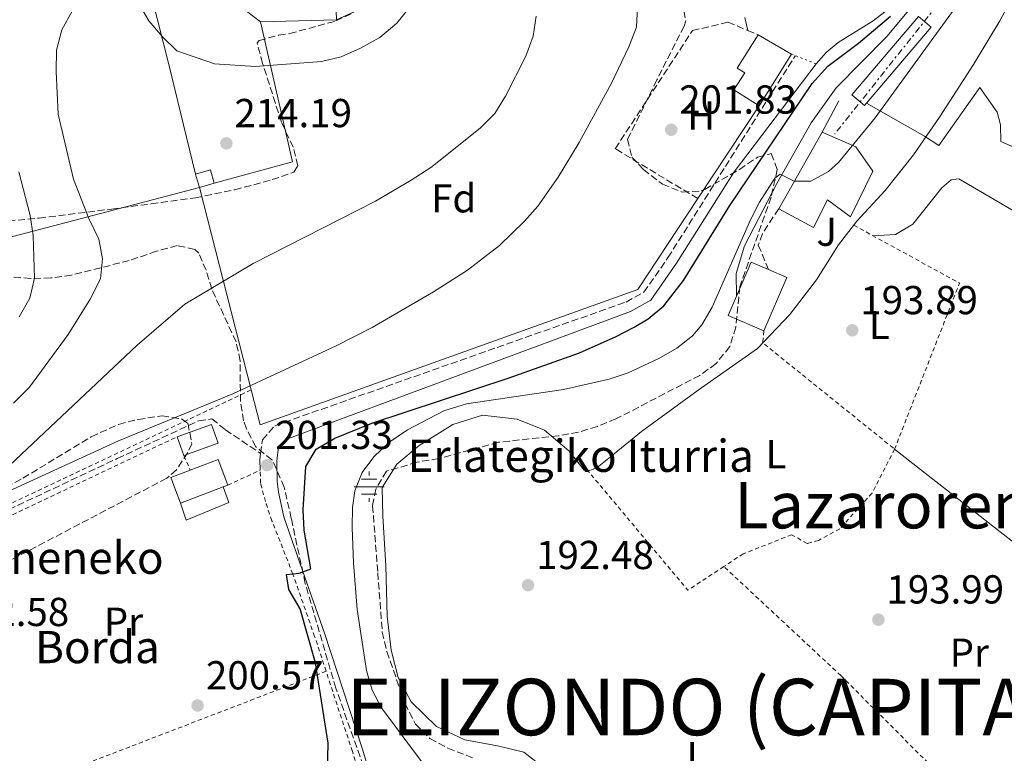
# Model space of a CAD drawing. Units: metres. Extents: x 616889 to 620320, y 4775703 to 4778074.
# Drawn here: x 619748 to 619992, y 4777692 to 4777873 of the extents above; entities that cross this region are included whole.
import ezdxf
from ezdxf.enums import TextEntityAlignment as Align

# ---------------------------------------------------------------- set-up
doc = ezdxf.new("R2010")
doc.units = ezdxf.units.M
doc.header["$MEASUREMENT"] = 0
for name, pattern in [('DGN Style 2', [1.7399219301090239, 1.043953158065414, -0.6959687720436097]), ('DGN Style 3', [2.435890702152634, 1.739921930109024, -0.6959687720436097]), ('DGN Style 5', [1.217945351076317, 0.5219765790327072, -0.6959687720436097]), ('DGN Style 7', [3.4798438602180486, 1.565929737098122, -0.6959687720436097, 0.5219765790327072, -0.6959687720436097])]:
    doc.linetypes.add(name, pattern=pattern)
for name, color, linetype, lineweight in [('Acequia de obra', 4, 'Continuous', 0), ('Acequia sin especificar', 4, 'Continuous', 0), ('Camino', 7, 'DGN Style 3', 0), ('Caseta-cabaña', 1, 'Continuous', 0), ('Chamizo-cobertizo', 1, 'Continuous', 0), ('Cierre de vial', 7, 'DGN Style 5', 0), ('Cota de punto acotado terreno', 7, 'Continuous', 0), ('Curva de nivel directora', 30, 'Continuous', 30), ('Curva de nivel intermedia', 30, 'Continuous', 0), ('Edificio', 1, 'Continuous', 13), ('Etiqueta de uso rústico', 92, 'Continuous', 0), ('Etiqueta de zona arbolada', 92, 'Continuous', 0), ('Fuente-manantial-naciente', 7, 'Continuous', 0), ('Línea  de muro-pared o tapia', 1, 'Continuous', 13), ('Línea de asfalto', 7, 'Continuous', 13), ('Línea de bordillo', 7, 'Continuous', 13), ('Línea de cambio de uso (parcela vista)', 92, 'Continuous', 0), ('Línea de muro de contención', 1, 'Continuous', 13), ('Línea eléctrica', 6, 'DGN Style 7', 0), ('Margen derecho', 7, 'Continuous', 0), ('Punto acotado terreno (símbolo)', 7, 'Continuous', 0), ('Senda', 7, 'DGN Style 3', 0), ('Seto', 92, 'DGN Style 3', 0), ('Tela metálica o alambrada', 7, 'DGN Style 2', 0), ('Texto de Borda', 7, 'Continuous', 0), ('Texto de Capital de Municipio', 7, 'Continuous', 0), ('Texto de Fuente', 4, 'Continuous', 0), ('Texto de Área (paraje) menor', 7, 'Continuous', 0), ('Zona ajardinada', 92, 'Continuous', 0), ('Zona arbolada', 92, 'DGN Style 3', 0)]:
    doc.layers.add(name, color=color, linetype=linetype, lineweight=lineweight)
doc.styles.add('Style-Arial', font='arial.ttf')

# ---------------------------------------------------------------- blocks, each defined once
blk = doc.blocks.new('5NACIE')
at = {"layer": 'Acequia de obra', "color": 4, "linetype": 'Continuous', "lineweight": 0, "flags": 128}
for points in [[(0, 0.2812), (0, 0.375)], [(-0.375, 0), (0.375, 0)], [(-0.1875, 0.1875), (0.1875, 0.1875)], [(-0.1875, -0.1875), (0.1875, -0.1875)], [(0, -0.2812), (0, -0.375)]]:
    blk.add_lwpolyline(points, dxfattribs=at)
blk = doc.blocks.new('5PATER')
at = {"layer": 'Punto acotado terreno (símbolo)', "linetype": 'Continuous', "lineweight": 0}
h = blk.add_hatch(color=51, dxfattribs=at)
edge = h.paths.add_edge_path()
edge.add_ellipse((0, 0), major_axis=(-0.1095731443231308, -0.1110710700762829), ratio=0.9994222409660317, start_angle=0, end_angle=360)

msp = doc.modelspace()

# ---------------------------------------------------------------- linework, layer by layer
at = {"layer": 'Acequia sin especificar', "color": 4, "linetype": 'Continuous', "lineweight": 0}
msp.add_polyline3d([(619997.8499999996, 4777885.449999999, 194.75), (619991.2699999996, 4777873.119999999, 194.6999999999971), (619984.7199999997, 4777862.27, 194.6000000000058), (619976.3099999996, 4777849.26, 194.5), (619969.8799999999, 4777839.890000001, 194.4499999999971), (619962.8300000001, 4777831.08, 194.3000000000029), (619955.8300000001, 4777823.449999999, 194), (619951.29, 4777817.619999999, 193.9499999999971), (619945.8200000003, 4777808.890000001, 193.8500000000058), (619939.1500000004, 4777800.300000001, 193.8500000000058), (619931.2000000002, 4777791.939999999, 193.8000000000029), (619916.4500000002, 4777781.57, 193.5500000000029), (619902.3899999997, 4777771.33, 193.5500000000029), (619894.7300000006, 4777765.050000001, 193.5), (619891.4100000003, 4777762.430000001, 193.5), (619889.1900000004, 4777761.529999999, 193.5), (619888.2000000002, 4777761.779999999, 193.5), (619884.4199999999, 4777766.51, 193.5), (619878.3700000001, 4777771.630000001, 193.4499999999971), (619871.6399999997, 4777774.350000001, 193.3999999999942), (619863.0300000003, 4777775.4, 193.2899999999936), (619855.6600000003, 4777773.07, 193.1900000000023), (619847.3600000005, 4777767.84, 193.1900000000023), (619841.7800000003, 4777763.24, 193.0899999999965), (619838.1299999999, 4777757.449999999, 193.0399999999936), (619838.2800000003, 4777750.369999999, 192.8899999999994), (619839.0800000001, 4777738.01, 192.7400000000052), (619839.4000000004, 4777725.529999999, 192.6900000000023), (619840.4000000004, 4777717.119999999, 192.6900000000023), (619842.1100000005, 4777710.310000001, 192.6900000000023), (619845.3600000005, 4777704.27, 192.6900000000023), (619851.6600000003, 4777698.189999999, 192.6900000000023), (619858.6200000001, 4777694.890000001, 192.5899999999965), (619866.7599999999, 4777693.42, 192.4900000000052), (619873.2300000006, 4777691.859999999, 192.4900000000052), (619876.2000000002, 4777689.550000001, 192.4900000000052)], dxfattribs=at)
at = {"layer": 'Camino', "color": 7, "linetype": 'DGN Style 3', "lineweight": 0}
msp.add_polyline3d([(619936.440000001, 4777826.540000001, 195.1900000000022), (619932.4099999988, 4777820.430000001, 195.1900000000022), (619931.3799999984, 4777817.530000002, 195.1900000000022), (619933.8999999975, 4777811.470000002, 194.5299999999989)], dxfattribs=at)
at = {"layer": 'Caseta-cabaña', "color": 1, "linetype": 'Continuous', "lineweight": 0, "elevation": 216.4900000000052, "flags": 128}
msp.add_lwpolyline([(619796.5499999998, 4777832.890000001), (619792.8600000005, 4777831.82), (619791.9100000003, 4777835.119999999), (619795.6100000005, 4777836.180000001), (619796.5499999998, 4777832.890000001)], close=True, dxfattribs=at)
for points in [[(619796.5499999998, 4777832.890000001), (619795.6100000005, 4777836.180000001), (619791.9100000003, 4777835.119999999)], [(619791.9100000003, 4777835.119999999), (619792.8600000005, 4777831.82)], [(619792.8600000005, 4777831.82), (619796.5499999998, 4777832.890000001)]]:
    msp.add_lwpolyline(points, dxfattribs=at)
at = {"layer": 'Chamizo-cobertizo', "color": 1, "linetype": 'Continuous', "lineweight": 0, "extrusion": (-0.01169577788736871, -0.01371078081885717, 0.9998375984473411), "elevation": -72561.83230178907, "flags": 128}
msp.add_lwpolyline([(619934.1287146101, 4777325.705732482), (619917.564466929, 4777306.283907162), (619914.4346810549, 4777308.954158158), (619931.0089280517, 4777328.365982815), (619934.1287146101, 4777325.705732482)], close=True, dxfattribs=at)
at = {"layer": 'Chamizo-cobertizo', "color": 1, "linetype": 'Continuous', "lineweight": 0, "extrusion": (-0.01169577788736871, -0.01371078081885717, 0.9998375984473411), "elevation": -72561.83229775906, "flags": 128}
msp.add_lwpolyline([(619931.0089280517, 4777328.365982815), (619934.1287146101, 4777325.705732482), (619917.564466929, 4777306.283907162), (619914.4346810549, 4777308.954158158), (619931.0089280517, 4777328.365982815)], dxfattribs=at)
at = {"layer": 'Chamizo-cobertizo', "color": 1, "linetype": 'Continuous', "lineweight": 0}
msp.add_polyline3d([(619788.2000000002, 4777753.59, 205.9700000000012), (619798.75, 4777757.58, 206.1300000000047), (619800.1200000001, 4777753.710000001, 204.3099999999977), (619789.6100000005, 4777749.350000001, 204.5599999999977)], close=True, dxfattribs=at)
msp.add_polyline3d([(619798.75, 4777757.58, 205.5200000000041), (619800.1200000001, 4777753.710000001, 204.3099999999977), (619789.6100000005, 4777749.350000001, 204.5599999999977), (619788.2000000002, 4777753.59, 205.9700000000012)], dxfattribs=at)
at = {"layer": 'Cierre de vial', "color": 7, "linetype": 'DGN Style 5', "lineweight": 0, "elevation": 200.5399999999936, "flags": 128}
msp.add_lwpolyline([(619945.7100000003, 4777862.490000002), (619939.6099999984, 4777864.87)], dxfattribs=at)
at = {"layer": 'Curva de nivel directora', "color": 30, "linetype": 'Continuous', "lineweight": 30, "elevation": 200, "flags": 128}
msp.add_lwpolyline([(619824.4999999988, 4777683.59), (619824.7800000004, 4777694.03), (619821.6399999999, 4777713.95), (619817.829999999, 4777727.350000001), (619815.0499999984, 4777732.140000001), (619814.4600000005, 4777735.84), (619817.5899999997, 4777736.190000001), (619820.489999999, 4777737.320000002), (619818.8399999993, 4777746.880000001), (619818.5399999997, 4777751.87), (619819.2500000005, 4777762.640000002), (619821.7800000008, 4777766.960000002), (619826.4099999998, 4777769.710000002), (619835.5899999996, 4777773.430000001), (619869.6699999995, 4777784.600000001), (619887.019999999, 4777790.830000003), (619896.1399999985, 4777794.840000002), (619900.5899999987, 4777797.199999999), (619904.0399999998, 4777799.28), (619907.9600000004, 4777802.480000001), (619912.8299999986, 4777808.770000001), (619924.2999999997, 4777827.359999999), (619944.7499999992, 4777857.59), (619948.5999999982, 4777861.890000001), (619956.1899999989, 4777867.580000001), (619964.1300000005, 4777874.26)], dxfattribs=at)
at = {"layer": 'Curva de nivel intermedia', "color": 30, "linetype": 'Continuous', "lineweight": 0, "flags": 128}
for points, elevation in [([(619834.2799999998, 4777712.07), (619831.990000001, 4777727.220000001), (619831.0299999999, 4777738.740000002), (619830.6800000012, 4777747.489999999), (619830.820000002, 4777752.480000001), (619831.4200000011, 4777756.58), (619833.2300000016, 4777761.2), (619836.1200000016, 4777765.08), (619839.7699999994, 4777768.58), (619844.4500000001, 4777771.779999999), (619853.4100000008, 4777776.449999998), (619859.0900000003, 4777778.21), (619883.1299999999, 4777781.75), (619894.4199999997, 4777784.27), (619899.1500000015, 4777785.850000001), (619906.76, 4777789.41), (619911.1600000011, 4777791.949999999), (619915.0900000005, 4777795.069999999), (619917.3700000005, 4777797.800000001), (619919.9000000008, 4777802.140000001), (619929.4800000007, 4777823.779999998), (619931.6700000011, 4777828.199999999), (619935.4700000009, 4777834.109999999), (619936.7899999997, 4777835.16), (619940.2300000018, 4777833.359999998), (619944.3600000005, 4777833.369999999), (619948.7600000014, 4777835.810000001), (619951.2100000011, 4777838.039999999), (619960.3100000005, 4777849.109999999), (619992.9500000009, 4777894.01)], 195.0000000000003), ([(619776.04, 4777880.579999999), (619780.3400000005, 4777873.12), (619783.6799999998, 4777869.15), (619787.2699999996, 4777865.659999999), (619796.6000000014, 4777862.500000001), (619806.7500000015, 4777861.83), (619823.1500000008, 4777863.019999999), (619828.0100000004, 4777864.17), (619832.7500000009, 4777866.32), (619837.6100000005, 4777869.039999999), (619841.77, 4777872.59), (619844.9200000016, 4777876.48)], 215), ([(619850.9100000019, 4777805.930000001), (619859.3099999994, 4777811.34), (619867.2199999997, 4777817.460000002), (619873.4700000016, 4777823.430000001), (619876.7100000003, 4777827.23), (619881.7900000009, 4777834.409999998), (619886.9500000018, 4777842.970000001), (619895.0299999998, 4777857.689999999), (619899.3000000013, 4777866.73), (619901.2200000013, 4777871.58), (619901.4100000013, 4777876.59)], 205.0000000000005), ([(619745.8200000003, 4777762.9), (619777.4700000006, 4777792.77), (619789.240000001, 4777802.859999999), (619806.2199999995, 4777812.96), (619836.4600000014, 4777828.439999999), (619845.3300000007, 4777833.62), (619850.2200000011, 4777836.789999999), (619854.1399999994, 4777839.890000001), (619862.5300000003, 4777846.65), (619866.0900000011, 4777850.16), (619868.6900000004, 4777854.439999999), (619873.7700000011, 4777864.349999999), (619875.5900000005, 4777869.329999999), (619876.3300000003, 4777874.289999999)], 210), ([(619746.7700000004, 4777778.369999998), (619750.7500000012, 4777782.310000001), (619760.3400000001, 4777795.38), (619765.7900000017, 4777804.17), (619768.3200000019, 4777809.149999999), (619768.8700000017, 4777814.100000001), (619767.9599999997, 4777819.009999998), (619765.4200000007, 4777824.17), (619761.640000001, 4777833.859999998), (619757.8600000013, 4777849.970000001), (619757.3400000005, 4777860.569999999), (619757.4700000001, 4777865.890000002), (619758.8, 4777870.88), (619761.3300000003, 4777875.529999999)], 215), ([(619751.6500000019, 4777819.949999999), (619750.9099999998, 4777824.889999999), (619748.1200000005, 4777835.71)], 220.0000000000006), ([(619748.2099999997, 4777799.770000001), (619750.8400000005, 4777804.359999999), (619751.9800000006, 4777809.33), (619751.6500000019, 4777819.949999999)], 220.0000000000002), ([(619694.4100000013, 4777733.079999999), (619772.8200000013, 4777769.029999999), (619801.1800000013, 4777780.659999999), (619826.7699999998, 4777792.539999999), (619835.6400000011, 4777797.140000001), (619850.9100000019, 4777805.930000001)], 205.0000000000002), ([(619854.4300000002, 4777680.76), (619838.0000000015, 4777702.779999999), (619835.6700000003, 4777707.220000001), (619834.2799999998, 4777712.07)], 195.0000000000002)]:
    msp.add_lwpolyline(points, dxfattribs=dict(at, elevation=elevation))
at = {"layer": 'Edificio', "color": 51, "linetype": 'Continuous', "lineweight": 13, "extrusion": (0.05427629685004946, -0.03137130580008405, 0.9980330278966939), "elevation": -116032.9114191111, "flags": 128}
msp.add_lwpolyline([(4446829.468130379, 1850566.763663256), (4446829.468130379, 1850557.192806449)], dxfattribs=at)
at = {"layer": 'Edificio', "color": 51, "linetype": 'Continuous', "lineweight": 13, "extrusion": (-0.08078259707883222, -0.1285086339010418, 0.988412718970212), "elevation": -663872.2915262931, "flags": 128}
msp.add_lwpolyline([(-2017920.303984789, 4324302.152523844), (-2017920.303984789, 4324286.868280324)], dxfattribs=at)
at = {"layer": 'Edificio', "color": 1, "linetype": 'Continuous', "lineweight": 13, "extrusion": (0.1099768819823759, -0.04722780819110641, 0.9928114723163198), "elevation": -157272.5171176899, "flags": 128}
msp.add_lwpolyline([(4634748.425313523, 1306200.534215475), (4634734.005237239, 1306200.534215475), (4634734.008732366, 1306210.226025822), (4634739.232102793, 1306210.227196258), (4634748.42880865, 1306210.226025822), (4634748.426950131, 1306205.53373492), (4634748.425313523, 1306200.534215475)], close=True, dxfattribs=at)
at = {"layer": 'Edificio', "color": 51, "linetype": 'Continuous', "lineweight": 13, "extrusion": (0.1099768819823759, -0.04722780819110641, 0.9928114723163198), "elevation": -157272.51711769, "flags": 128}
msp.add_lwpolyline([(4634734.005237239, 1306200.534215475), (4634734.008732366, 1306210.226025822), (4634739.232102793, 1306210.227196258), (4634748.42880865, 1306210.226025822), (4634748.426950131, 1306205.53373492), (4634748.425313523, 1306200.534215475), (4634734.005237239, 1306200.534215475)], dxfattribs=at)
at = {"layer": 'Edificio', "color": 1, "linetype": 'Continuous', "lineweight": 13, "elevation": 206.1300000000047, "flags": 128}
for points in [[(619797.5, 4777768.42), (619789, 4777765.34), (619787.3200000003, 4777769.99), (619795.8200000003, 4777773.07), (619797.5, 4777768.42)], [(619798.75, 4777757.58), (619788.2000000002, 4777753.59), (619785.79, 4777759.960000001), (619790.5800000001, 4777761.77), (619797.4800000006, 4777764.369999999), (619799.8899999997, 4777758), (619798.75, 4777757.58)]]:
    msp.add_lwpolyline(points, close=True, dxfattribs=at)
at = {"layer": 'Edificio', "color": 51, "linetype": 'Continuous', "lineweight": 13, "elevation": 206.1300000000047, "flags": 128}
for points in [[(619787.3200000003, 4777769.99), (619795.8200000003, 4777773.07), (619797.5, 4777768.42), (619789, 4777765.34)], [(619789, 4777765.34), (619787.3200000003, 4777769.99)], [(619790.5800000001, 4777761.77), (619797.4800000006, 4777764.369999999), (619799.8899999997, 4777758)], [(619788.2000000002, 4777753.59), (619785.79, 4777759.960000001), (619790.5800000001, 4777761.77)], [(619798.75, 4777757.58), (619788.2000000002, 4777753.59)], [(619799.8899999997, 4777758), (619798.75, 4777757.58)]]:
    msp.add_lwpolyline(points, dxfattribs=at)
at = {"layer": 'Edificio', "color": 1, "linetype": 'Continuous', "lineweight": 13}
for points in [[(619939.6100000005, 4777864.869999999, 207.3300000000017), (619931.5700000003, 4777852.08, 205.0099999999948), (619925.3399999999, 4777855.99, 205.0099999999948), (619928.0099999999, 4777860.24, 205.0099999999948), (619926.1600000003, 4777861.4, 205.0099999999948), (619931.3399999999, 4777869.65, 207.929999999993)], [(619959.7999999998, 4777835.850000001, 198.8800000000047), (619954.2599999999, 4777824.560000001, 199.0399999999936), (619948.54, 4777828.800000001, 200.5399999999936), (619945.04, 4777821.939999999, 200.8500000000058), (619936.4400000004, 4777826.539999999, 201.1499999999942), (619947.2199999997, 4777845.560000001, 200.6000000000058), (619955.5700000003, 4777841.939999999, 200.4900000000052)]]:
    msp.add_polyline3d(points, close=True, dxfattribs=at)
at = {"layer": 'Edificio', "color": 51, "linetype": 'Continuous', "lineweight": 13}
for points in [[(619931.5700000003, 4777852.08, 205.0099999999948), (619925.3399999999, 4777855.99, 205.0099999999948), (619928.0099999999, 4777860.24, 205.0099999999948), (619926.1600000003, 4777861.4, 205.0099999999948), (619931.3399999999, 4777869.65, 207.929999999993)], [(619947.2199999997, 4777845.560000001, 200.6000000000058), (619955.5700000003, 4777841.939999999, 200.4900000000052), (619959.7999999998, 4777835.850000001, 198.8800000000047), (619954.2599999999, 4777824.560000001, 199.0399999999936), (619948.54, 4777828.800000001, 200.5399999999936), (619945.04, 4777821.939999999, 200.8500000000058), (619936.4400000004, 4777826.539999999, 201.1499999999942), (619947.2199999997, 4777845.560000001, 200.6000000000058)]]:
    msp.add_polyline3d(points, dxfattribs=at)
at = {"layer": 'Línea  de muro-pared o tapia', "color": 1, "linetype": 'Continuous', "lineweight": 13, "extrusion": (-0.8801067971636545, -0.22868794612507, 0.4160695240983544), "elevation": -1638026.215229895, "flags": 128}
msp.add_lwpolyline([(-4468403.868686133, 749724.9342871276), (-4468431.8959197, 749725.9240237725), (-4468455.084007314, 749726.3749037996)], dxfattribs=at)
at = {"layer": 'Línea  de muro-pared o tapia', "color": 1, "linetype": 'Continuous', "lineweight": 13, "flags": 128}
for points, elevation in [([(619826.5800000001, 4777880.109999999), (619826.8099999996, 4777873.42)], 216.6900000000023), ([(619947.2199999997, 4777845.560000001), (619951.3600000005, 4777853.34)], 196.7700000000041)]:
    msp.add_lwpolyline(points, dxfattribs=dict(at, elevation=elevation))
at = {"layer": 'Línea  de muro-pared o tapia', "color": 1, "linetype": 'Continuous', "lineweight": 13, "extrusion": (0.06550075060335518, -0.05019128238750229, 0.9965894274186813), "elevation": -198994.0242523957, "flags": 128}
msp.add_lwpolyline([(4169463.903524723, 2405868.56028967), (4169441.131552129, 2405841.051731653), (4169425.170675882, 2405853.291222224)], dxfattribs=at)
at = {"layer": 'Línea  de muro-pared o tapia', "color": 1, "linetype": 'Continuous', "lineweight": 13, "extrusion": (-0.002660278598584454, -7.507708494516767e-05, 0.999996458634334), "elevation": -1790.931573460995, "flags": 128}
msp.add_lwpolyline([(619825.1931692288, 4777873.299007483), (619806.4131026695, 4777872.769007483)], dxfattribs=at)
at = {"layer": 'Línea  de muro-pared o tapia', "color": 1, "linetype": 'Continuous', "lineweight": 13, "extrusion": (0.284885866788274, -0.6711028637915505, 0.6844421006301947), "elevation": -3029699.078492794, "flags": 128}
msp.add_lwpolyline([(2437472.80719988, 2844550.921283797), (2437388.730954032, 2844568.862016347), (2437334.262249686, 2844575.48691988)], dxfattribs=at)
at = {"layer": 'Línea  de muro-pared o tapia', "color": 1, "linetype": 'Continuous', "lineweight": 13, "extrusion": (0.04468759209311105, -0.1749508773194963, 0.9835625092682511), "elevation": -807977.1259252332, "flags": 128}
msp.add_lwpolyline([(1782946.948592345, 4402230.06778761), (1782946.948592345, 4402282.734936763)], dxfattribs=at)
at = {"layer": 'Línea  de muro-pared o tapia', "color": 1, "linetype": 'Continuous', "lineweight": 13, "extrusion": (0.04928949711282066, -0.1926974005026029, 0.9800195188433263), "elevation": -889914.5803798027, "flags": 128}
msp.add_lwpolyline([(1784449.510796347, 4385780.271411827), (1784449.510796347, 4385789.371400839)], dxfattribs=at)
at = {"layer": 'Línea  de muro-pared o tapia', "color": 1, "linetype": 'Continuous', "lineweight": 13}
for points in [[(619770.2400000002, 4777919.050000001, 218), (619794.0999999996, 4777918.060000001, 217.4400000000023), (619793.8399999999, 4777913.32, 217.3399999999965), (619800.5, 4777905.970000001, 216.6900000000023), (619799.0300000003, 4777881.789999999, 216.4900000000052), (619801.0800000001, 4777878.15, 216.4900000000052), (619808.0300000003, 4777872.890000001, 216.3899999999994)], [(619837.7100000001, 4777896.09, 215.4199999999983), (619837.4900000002, 4777880.430000001, 215.6699999999983), (619832.3099999996, 4777875.84, 216.2299999999959), (619826.8099999996, 4777873.42, 216.6900000000023)]]:
    msp.add_polyline3d(points, dxfattribs=at)
at = {"layer": 'Línea de asfalto', "color": 7, "linetype": 'Continuous', "lineweight": 13}
msp.add_polyline3d([(619945.7100000003, 4777862.490000002, 200.5399999999936), (619948.2299999994, 4777865.27, 200.4900000000052), (619951.1599999998, 4777867.770000001, 200.5399999999936), (619959.8500000001, 4777873.12, 200.4900000000052), (619963.7699999984, 4777876.210000001, 200.3399999999966), (619968.5799999986, 4777880.770000001, 200.1600000000035), (619971.7999999993, 4777884.330000003, 200.0399999999935), (619980.2100000003, 4777895.470000002, 199.4799999999958), (619988.4499999993, 4777905.65, 199.0599999999976)], dxfattribs=at)
at = {"layer": 'Línea de bordillo', "color": 7, "linetype": 'Continuous', "lineweight": 13}
msp.add_polyline3d([(619927.9999999988, 4777873.940000001, 201.2799999999988), (619928.7600000009, 4777870.750000001, 201.2799999999988)], dxfattribs=at)
at = {"layer": 'Línea de cambio de uso (parcela vista)', "color": 92, "linetype": 'Continuous', "lineweight": 0, "extrusion": (-0.003501747086592576, 0.002740496287134187, 0.9999901136748511), "elevation": 11116.43950440073, "flags": 128}
msp.add_lwpolyline([(619962.0380476819, 4777754.43670461), (620015.168672461, 4777712.85664847)], dxfattribs=at)
at = {"layer": 'Línea de cambio de uso (parcela vista)', "color": 92, "linetype": 'Continuous', "lineweight": 0}
for points in [[(620001.9914999995, 4777845.858300001, 195.1083999999973), (619997.8499999996, 4777840.439999999, 195.0399999999936), (619991.5, 4777843.199999999, 195.0299999999988), (619991.4000000004, 4777847.33, 194.9799999999959), (619990.5499999998, 4777850.529999999, 194.929999999993), (619986.3099999996, 4777856.619999999, 194.4799999999959), (619976.0999999996, 4777842.25, 194.4799999999959), (619972.5999999996, 4777844.58, 194.4799999999959), (619958.1799999997, 4777852.710000001, 194.929999999993)], [(619959.7999999998, 4777819.859999999, 194.0899999999965), (619965.3899999997, 4777820.130000001, 194.0899999999965), (619969.6500000004, 4777822.76, 194.1300000000047), (619976.8300000001, 4777831.720000001, 194.2400000000052), (619979.1900000004, 4777833.699999999, 194.2899999999936), (619981.0499999998, 4777833.99, 194.2899999999936), (619994.2199999997, 4777826.27, 194.6399999999994), (620019.5899999999, 4777810.59, 194.7400000000052), (620025.3700000001, 4777809.100000001, 194.6900000000023)]]:
    msp.add_polyline3d(points, dxfattribs=at)
at = {"layer": 'Línea de muro de contención', "color": 1, "linetype": 'Continuous', "lineweight": 13, "extrusion": (-0.000998219184988119, -0.001513768487263134, 0.9999983560303616), "elevation": -7647.579837119875, "flags": 128}
msp.add_lwpolyline([(619916.2845413674, 4777822.957516564), (619931.4645837161, 4777845.977542939)], dxfattribs=at)
at = {"layer": 'Línea de muro de contención', "color": 1, "linetype": 'Continuous', "lineweight": 13, "extrusion": (0.003833890020444365, -0.004743710671385496, 0.9999813990751915), "elevation": -20084.19122697128, "flags": 128}
msp.add_lwpolyline([(619802.5529143942, 4777731.472856406), (619896.1929929698, 4777764.993233559), (619911.0526920581, 4777787.543487282)], dxfattribs=at)
at = {"layer": 'Línea eléctrica', "color": 6, "linetype": 'DGN Style 7', "lineweight": 0}
msp.add_polyline3d([(620162.1799999991, 4777920.76, 196.5899999999965), (620122.7100000003, 4777944.740000002, 195.929999999993), (620091.0199999999, 4777965.600000001, 196.179999999993), (620055.4400000003, 4777989.060000001, 198.0899999999965), (620033.2000000003, 4777957.249999999, 198.0200000000041), (620008.1799999997, 4777921.279999998, 197.1600000000035), (619986.5000000007, 4777890.520000001, 196.5200000000041), (619950.3700000012, 4777845.159999999, 195.5899999999965)], dxfattribs=at)
at = {"layer": 'Margen derecho', "color": 7, "linetype": 'Continuous', "lineweight": 0, "elevation": 201.4499999999971, "flags": 128}
msp.add_lwpolyline([(619807.9099999992, 4777761.740000002), (619807.8299999987, 4777764.330000001), (619808.0299999999, 4777765.86)], dxfattribs=at)
at = {"layer": 'Margen derecho', "color": 7, "linetype": 'Continuous', "lineweight": 0}
for points in [[(619925.9899999971, 4777804.859999999, 194.6399999999994), (619925.9099999989, 4777810.460000001, 194.6399999999994), (619927.9299999995, 4777817.350000001, 194.9400000000023), (619935.9299999992, 4777832.800000002, 195.5), (619944.4400000008, 4777847.880000004, 196.300000000003), (619950.7100000004, 4777856.550000001, 196.3999999999943), (619963.2699999999, 4777869.279999999, 196.9100000000036), (619978.9699999976, 4777888.25, 197.1100000000006), (619983.6799999994, 4777894.58, 197.2599999999949), (619986.1099999989, 4777899.230000001, 197.5599999999977), (619988.4499999993, 4777905.65, 199.0599999999976)], [(619840.5000000005, 4777668.779999999, 200.3899999999993), (619833.2100000014, 4777692.790000002, 200.5000000000001), (619823.8399999995, 4777721.350000001, 200.3999999999942), (619818.41, 4777736.880000001, 200.4900000000052), (619813.8199999991, 4777750.130000001, 201.4499999999971), (619812.4600000001, 4777756.290000001, 201.4499999999971), (619812.1200000002, 4777759.029999999, 201.4499999999971), (619812.0799999977, 4777763.940000001, 201.4499999999971), (619812.4899999968, 4777767.61, 201.4499999999971), (619814.2699999983, 4777769.369999999, 201.4499999999971), (619899.6599999989, 4777801.08, 201.3500000000058), (619904.7499999984, 4777803.920000001, 201.3500000000058), (619911.1200000009, 4777813.020000001, 201.3500000000058), (619925.3700000002, 4777835.689999999, 201.3500000000058), (619945.7100000003, 4777862.490000002, 200.3899999999993)]]:
    msp.add_polyline3d(points, dxfattribs=at)
at = {"layer": 'Senda', "color": 7, "linetype": 'DGN Style 3', "lineweight": 0}
for points in [[(619808.0299999999, 4777765.86, 201.4499999999971), (619808.4899999981, 4777769.28, 201.4499999999971), (619811.5500000003, 4777772.77, 201.4499999999971), (619898.6099999984, 4777803.42, 201.3500000000058), (619902.9899999971, 4777805.860000002, 201.3500000000058), (619908.9899999986, 4777814.430000001, 201.3500000000058), (619923.2100000011, 4777837.050000001, 201.3500000000058), (619940.5399999982, 4777864.500000001, 200.5399999999936)], [(619461.3799999979, 4777627.740000002, 212.8500000000058), (619492.78, 4777631.540000002, 210.1199999999953), (619494.7699999993, 4777631.890000001, 209.9999999999999), (619571.7199999976, 4777645.260000001, 206.1499999999941), (619582.3399999992, 4777647.350000001, 205.7799999999988), (619600.3599999992, 4777651.290000002, 205.3000000000029), (619624.0399999988, 4777657.060000001, 205.0000000000001), (619631.1800000002, 4777658.800000002, 204.979999999996), (619642.5899999985, 4777662.91, 204.9400000000022), (619653.409999999, 4777669.050000003, 204.8999999999942), (619666.7799999998, 4777677.380000001, 204.8500000000058), (619693.3999999987, 4777696.400000002, 204.7500000000001), (619696.4999999988, 4777699.310000002, 204.7500000000001), (619696.6499999987, 4777702.260000001, 204.8999999999942), (619695.6299999993, 4777711.070000002, 205.6100000000007), (619694.4600000003, 4777724.790000001, 207.270000000004), (619694.6399999993, 4777727.16, 207.270000000004), (619695.6799999987, 4777728.100000001, 207.270000000004), (619703.7399999986, 4777732.230000002, 207.270000000004), (619772.5100000006, 4777764.640000002, 204.449999999997), (619792.7199999989, 4777774.000000001, 202.5399999999936), (619795.9399999998, 4777774.45, 202.5399999999936), (619799.3199999994, 4777771.760000001, 202.2400000000052), (619808.0299999999, 4777765.86, 201.4499999999971)]]:
    msp.add_polyline3d(points, dxfattribs=at)
at = {"layer": 'Seto', "color": 92, "linetype": 'DGN Style 3', "lineweight": 0, "extrusion": (0.02622751055558709, -0.01118227194230457, 0.9995934546025524), "elevation": -36964.25490692086, "flags": 128}
msp.add_lwpolyline([(4638207.397379495, 1303083.418506557), (4638207.397379496, 1303080.612655527)], dxfattribs=at)
at = {"layer": 'Seto', "color": 92, "linetype": 'DGN Style 3', "lineweight": 0}
msp.add_polyline3d([(619916.3899999997, 4777829.060000001, 204.3099999999977), (619895.9100000003, 4777841.430000001, 204.3099999999977), (619915.04, 4777870.710000001, 204.2599999999948), (619923.8899999997, 4777872.82, 204.2599999999948), (619928.7599999999, 4777870.75, 204.0899999999965)], dxfattribs=at)
at = {"layer": 'Tela metálica o alambrada', "color": 7, "linetype": 'DGN Style 2', "lineweight": 0, "extrusion": (-0.01720918289243496, 0.01037592278836412, 0.9997980717377208), "elevation": 39099.34792886965, "flags": 128}
msp.add_lwpolyline([(-4411758.552201882, -1935662.542644812), (-4411759.782612673, -1935632.684719745), (-4411716.243070652, -1935625.220238477)], dxfattribs=at)
at = {"layer": 'Tela metálica o alambrada', "color": 7, "linetype": 'DGN Style 2', "lineweight": 0, "extrusion": (-0.08167150272785917, -0.0661868243124349, 0.9944591846474183), "elevation": -366665.0476617757, "flags": 128}
msp.add_lwpolyline([(-3321604.948400377, 3470468.424956899), (-3321602.825035562, 3470466.332178397), (-3321561.791823474, 3470475.178923883)], dxfattribs=at)
at = {"layer": 'Tela metálica o alambrada', "color": 7, "linetype": 'DGN Style 2', "lineweight": 0, "extrusion": (0.03659117912526845, 0.01729359987109902, 0.9991806728583781), "elevation": 105508.856838886, "flags": 128}
msp.add_lwpolyline([(4054802.873197161, -2599768.829609879), (4054802.873197162, -2599643.310740381)], dxfattribs=at)
at = {"layer": 'Tela metálica o alambrada', "color": 7, "linetype": 'DGN Style 2', "lineweight": 0, "elevation": 205.5200000000041, "flags": 128}
msp.add_lwpolyline([(619789, 4777765.34), (619790.5800000001, 4777761.77)], dxfattribs=at)
at = {"layer": 'Tela metálica o alambrada', "color": 7, "linetype": 'DGN Style 2', "lineweight": 0, "extrusion": (0.1177949269020336, 0.0549317988257074, 0.9915174495055127), "elevation": 335661.1541932398, "flags": 128}
msp.add_lwpolyline([(4068124.335651186, -2559066.124695461), (4068124.335651185, -2559075.049582015)], dxfattribs=at)
at = {"layer": 'Tela metálica o alambrada', "color": 7, "linetype": 'DGN Style 2', "lineweight": 0, "extrusion": (-0.004842593210463487, 0.01760025735338735, 0.9998333762343067), "elevation": 81281.42907668132, "flags": 128}
msp.add_lwpolyline([(-1865172.975780311, -4441351.858690623), (-1865162.830455318, -4441348.571795315), (-1865146.816058369, -4441383.632011945)], dxfattribs=at)
at = {"layer": 'Tela metálica o alambrada', "color": 7, "linetype": 'DGN Style 2', "lineweight": 0, "extrusion": (0.01269289272557764, 0.004886120788702847, 0.9999075038711807), "elevation": 31411.95166894085, "flags": 128}
msp.add_lwpolyline([(619675.0366375833, 4777578.188122453), (619771.7867414082, 4777615.428566999)], dxfattribs=at)
at = {"layer": 'Tela metálica o alambrada', "color": 7, "linetype": 'DGN Style 2', "lineweight": 0}
for points in [[(619727.5199999996, 4777674.640000001, 202.8999999999942), (619724.4500000002, 4777689.02, 203.3000000000029), (619699.5, 4777700, 204.7599999999948), (619696.2199999997, 4777726.9, 210.6000000000058), (619787.3200000003, 4777769.99, 205.820000000007)], [(619965.1600000003, 4777766.960000001, 194.7400000000052), (619959.5899999999, 4777756.060000001, 194.2899999999936), (619951.5599999996, 4777747.210000001, 194.1399999999994), (619946.29, 4777744.289999999, 194.0899999999965), (619943.4800000006, 4777743.560000001, 193.9900000000052), (619939.6299999999, 4777745.730000001, 193.9400000000023), (619927.6600000003, 4777741.01, 194.0399999999936), (619922.8399999999, 4777737.84, 194.0800000000017)], [(619824.2599999999, 4777711.880000001, 200.429999999993), (619821.4199999999, 4777720.529999999, 200.3999999999942), (619816.0099999999, 4777735.99, 200.4900000000052), (619810.8300000001, 4777749.220000001, 201.4499999999971), (619809.2199999997, 4777753.939999999, 201.4499999999971), (619808.0199999996, 4777758.529999999, 201.4499999999971), (619807.9100000003, 4777761.74, 201.4499999999971)], [(619969.2599999999, 4777667.720000001, 193.6499999999942), (619971.2100000001, 4777668.970000001, 193.6699999999983), (619983.2999999998, 4777679.300000001, 193.7700000000041), (619951.8399999999, 4777710.82, 194.2700000000041), (619922.8399999999, 4777737.84, 194.2200000000012)], [(619742.4900000002, 4777584.02, 198.6999999999971), (619745.6100000005, 4777584.230000001, 198.7200000000012), (619756.4299999997, 4777582.91, 198.8300000000017), (619766.5099999999, 4777582.480000001, 198.8099999999977), (619787.1799999997, 4777583.300000001, 197.9799999999959), (619834.2000000002, 4777584.060000001, 196.9700000000012), (619846.1699999999, 4777584.65, 196.9199999999983), (619853.4199999999, 4777585.4, 197.1199999999953), (619857.4500000002, 4777587.369999999, 197.6699999999983), (619858.0599999996, 4777591.140000001, 198.2299999999959), (619857.1900000004, 4777596.800000001, 198.679999999993), (619854.2300000006, 4777606.890000001, 199.3899999999994), (619849.2699999996, 4777621.039999999, 199.679999999993), (619847.8200000003, 4777626.100000001, 199.7700000000041), (619841.2599999999, 4777655.390000001, 200.2100000000064), (619838.04, 4777668.09, 200.3899999999994), (619830.7800000003, 4777692.02, 200.5), (619824.2599999999, 4777711.880000001, 200.429999999993)]]:
    msp.add_polyline3d(points, dxfattribs=at)
at = {"layer": 'Zona arbolada', "color": 92, "linetype": 'DGN Style 3', "lineweight": 0}
for points in [[(619912.5, 4777878.02, 215.179999999993), (619913.4000000004, 4777873.16, 214.7100000000064), (619912.9699999997, 4777871.83, 214.570000000007), (619906.2199999997, 4777858.470000001, 213.5899999999965), (619898.9900000002, 4777843.789999999, 213.6699999999983), (619900.04, 4777839.34, 213.6699999999983), (619902.9000000004, 4777836.300000001, 213.6699999999983), (619907.6299999999, 4777832.619999999, 213.5899999999965), (619912.54, 4777830.680000001, 213.320000000007), (619917.2100000001, 4777830.960000001, 212.7299999999959), (619918.0999999996, 4777831.34, 212.5599999999977), (619926.7199999997, 4777836.289999999, 210.3500000000058), (619931.1799999997, 4777839.33, 209.1699999999983), (619934.5899999999, 4777840.220000001, 208.6300000000047), (619936.0700000003, 4777836.27, 208.5899999999965), (619934.5300000003, 4777829.390000001, 208.6300000000047), (619926.7699999996, 4777807.17, 208.7400000000052), (619925.7999999998, 4777797.189999999, 208.5200000000041), (619924.3300000001, 4777792.369999999, 208.429999999993), (619920.9000000004, 4777788.17, 208.429999999993), (619916.8600000005, 4777785.24, 208.429999999993), (619896.0999999996, 4777774.430000001, 208.429999999993), (619891.4900000002, 4777772.58, 208.429999999993), (619886.8099999996, 4777771.16, 208.429999999993), (619881.8799999999, 4777770.26, 208.429999999993), (619866.9699999997, 4777768.66, 208.429999999993), (619852.2100000001, 4777764.609999999, 207.9499999999971), (619846.75, 4777763.710000001, 207.7899999999936), (619839.25, 4777761.49, 207.6000000000058), (619836.5700000003, 4777757.060000001, 204.1999999999971), (619835.79, 4777752.91, 204.1900000000023), (619837.0700000003, 4777736.32, 203.8500000000058), (619838.1900000004, 4777721.609999999, 203.7400000000052), (619839.3300000001, 4777716.75, 203.7400000000052), (619843.79, 4777703.930000001, 203.7400000000052), (619846.3899999997, 4777698.789999999, 203.7400000000052), (619849.9900000002, 4777695.199999999, 203.7400000000052), (619854.4400000004, 4777692.810000001, 203.7400000000052), (619860.5800000001, 4777690.430000001, 203.7400000000052)], [(619912.5, 4777878.02, 215.179999999993), (619913.4000000004, 4777873.16, 214.7100000000064), (619912.9699999997, 4777871.83, 214.570000000007)], [(619733.3399999999, 4777822.470000001, 228.0599999999977), (619753.1100000005, 4777824.220000001, 225.6199999999953), (619771.0599999996, 4777826.460000001, 223.4199999999983), (619780.9199999999, 4777827.75, 222.3600000000006), (619791.8499999996, 4777829.279999999, 221.6199999999953), (619801.6200000001, 4777831.25, 221.4900000000052), (619810.9199999999, 4777833.76, 221.6199999999953), (619816.2199999997, 4777835.600000001, 221.6900000000023), (619817.2400000002, 4777837.220000001, 221.7200000000012), (619816.0800000001, 4777841.83, 221.7799999999988), (619813.1699999999, 4777848.039999999, 221.820000000007), (619808.5199999996, 4777862.57, 221.820000000007), (619807.1600000003, 4777867.720000001, 221.820000000007), (619807.6500000004, 4777868.230000001, 221.820000000007), (619812.4900000002, 4777869.58, 221.8899999999994), (619815.2400000002, 4777869.99, 221.9199999999983), (619826.7000000002, 4777873.109999999, 221.9199999999983), (619831.1699999999, 4777875.210000001, 221.9199999999983)], [(619791.8499999996, 4777829.279999999, 221.6199999999953), (619801.6200000001, 4777831.25, 221.4900000000052), (619810.9199999999, 4777833.76, 221.6199999999953), (619816.2199999997, 4777835.600000001, 221.6900000000023), (619817.2400000002, 4777837.220000001, 221.7200000000012), (619816.0800000001, 4777841.83, 221.7799999999988), (619813.1699999999, 4777848.039999999, 221.820000000007), (619808.5199999996, 4777862.57, 221.820000000007), (619807.1600000003, 4777867.720000001, 221.820000000007), (619807.6500000004, 4777868.230000001, 221.820000000007), (619812.4900000002, 4777869.58, 221.8899999999994), (619815.2400000002, 4777869.99, 221.9199999999983), (619826.7000000002, 4777873.109999999, 221.9199999999983), (619831.1699999999, 4777875.210000001, 221.9199999999983)], [(619912.9699999997, 4777871.83, 214.570000000007), (619906.2199999997, 4777858.470000001, 213.5899999999965), (619898.9900000002, 4777843.789999999, 213.6699999999983), (619900.04, 4777839.34, 213.6699999999983), (619902.9000000004, 4777836.300000001, 213.6699999999983), (619907.6299999999, 4777832.619999999, 213.5899999999965), (619912.54, 4777830.680000001, 213.320000000007), (619917.2100000001, 4777830.960000001, 212.7299999999959), (619918.0999999996, 4777831.34, 212.5599999999977), (619926.7199999997, 4777836.289999999, 210.3500000000058), (619931.1799999997, 4777839.33, 209.1699999999983), (619934.5899999999, 4777840.220000001, 208.6300000000047), (619936.0700000003, 4777836.27, 208.5899999999965), (619934.5300000003, 4777829.390000001, 208.6300000000047), (619926.7699999996, 4777807.17, 208.7400000000052), (619925.7999999998, 4777797.189999999, 208.5200000000041), (619924.3300000001, 4777792.369999999, 208.429999999993), (619920.9000000004, 4777788.17, 208.429999999993), (619916.8600000005, 4777785.24, 208.429999999993), (619896.0999999996, 4777774.430000001, 208.429999999993), (619891.4900000002, 4777772.58, 208.429999999993), (619886.8099999996, 4777771.16, 208.429999999993), (619881.8799999999, 4777770.26, 208.429999999993), (619866.9699999997, 4777768.66, 208.429999999993), (619852.2100000001, 4777764.609999999, 207.9499999999971), (619846.75, 4777763.710000001, 207.7899999999936), (619839.25, 4777761.49, 207.6000000000058), (619836.5700000003, 4777757.060000001, 204.1999999999971), (619835.79, 4777752.91, 204.1900000000023), (619837.0700000003, 4777736.32, 203.8500000000058), (619838.1900000004, 4777721.609999999, 203.7400000000052), (619839.3300000001, 4777716.75, 203.7400000000052), (619843.79, 4777703.930000001, 203.7400000000052), (619846.3899999997, 4777698.789999999, 203.7400000000052), (619849.9900000002, 4777695.199999999, 203.7400000000052), (619854.4400000004, 4777692.810000001, 203.7400000000052), (619860.5800000001, 4777690.430000001, 203.7400000000052)], [(619733.3399999999, 4777822.470000001, 228.0599999999977), (619753.1100000005, 4777824.220000001, 225.6199999999953), (619771.0599999996, 4777826.460000001, 223.4199999999983), (619780.9199999999, 4777827.75, 222.3600000000006), (619791.8499999996, 4777829.279999999, 221.6199999999953)], [(619835.1299999999, 4777683.810000001, 203.3399999999965), (619826.6699999999, 4777707.66, 203.3399999999965), (619819.0899999999, 4777733.66, 204.25), (619815.6200000001, 4777749.76, 204.3600000000006), (619813.8799999999, 4777757.529999999, 204.3500000000058), (619811.0099999999, 4777764.180000001, 208.9100000000035), (619810.79, 4777764.27, 208.9400000000023), (619806.8600000005, 4777767.539999999, 209.6399999999994), (619804.5, 4777771.99, 210.4100000000035), (619803.8099999996, 4777773.970000001, 210.75), (619803.0099999999, 4777778.880000001, 211.6000000000058), (619802.9800000006, 4777788.869999999, 213.3899999999994), (619801.9400000004, 4777793.57, 214.3300000000018), (619795.9100000003, 4777806.65, 217.8899999999994), (619794.5, 4777811.32, 219.8399999999965), (619792.7000000002, 4777815.51, 221.9100000000035), (619791.6900000004, 4777816.480000001, 222.320000000007), (619787.3499999996, 4777817.41, 222.9499999999971), (619782.1900000004, 4777816.029999999, 223.1600000000035), (619775.4900000002, 4777813.710000001, 223.7299999999959), (619761.1799999997, 4777810.100000001, 226.3999999999942), (619756.0199999996, 4777809.390000001, 227.2599999999948), (619751.0599999996, 4777809.279999999, 228.0299999999988), (619741.8300000001, 4777809.9, 229.2700000000041)], [(619835.1299999999, 4777683.810000001, 203.3399999999965), (619826.6699999999, 4777707.66, 203.3399999999965), (619819.0899999999, 4777733.66, 204.25), (619815.6200000001, 4777749.76, 204.3600000000006), (619813.8799999999, 4777757.529999999, 204.3500000000058), (619811.0099999999, 4777764.180000001, 208.9100000000035), (619810.79, 4777764.27, 208.9400000000023), (619806.8600000005, 4777767.539999999, 209.6399999999994), (619804.5, 4777771.99, 210.4100000000035), (619803.8099999996, 4777773.970000001, 210.75), (619803.0099999999, 4777778.880000001, 211.6000000000058), (619802.9800000006, 4777788.869999999, 213.3899999999994), (619801.9400000004, 4777793.57, 214.3300000000018), (619795.9100000003, 4777806.65, 217.8899999999994), (619794.5, 4777811.32, 219.8399999999965), (619792.7000000002, 4777815.51, 221.9100000000035), (619791.6900000004, 4777816.480000001, 222.320000000007), (619787.3499999996, 4777817.41, 222.9499999999971), (619782.1900000004, 4777816.029999999, 223.1600000000035), (619775.4900000002, 4777813.710000001, 223.7299999999959), (619761.1799999997, 4777810.100000001, 226.3999999999942), (619756.0199999996, 4777809.390000001, 227.2599999999948), (619751.0599999996, 4777809.279999999, 228.0299999999988), (619741.8300000001, 4777809.9, 229.2700000000041)], [(619727.6699999999, 4777748.619999999, 213.4900000000052), (619749.1299999999, 4777759.75, 212.3999999999942), (619766.0700000003, 4777770.039999999, 210.6499999999942), (619772.8200000003, 4777773.09, 210.2400000000052), (619777.6799999997, 4777774.33, 210.1199999999953), (619783.5999999996, 4777775.220000001, 209.8800000000047), (619788.3899999997, 4777774.439999999, 209.2899999999936), (619789.9900000002, 4777773.369999999, 209.179999999993), (619790.9600000001, 4777768.300000001, 209.1600000000035), (619789.9500000002, 4777766.08, 209.179999999993), (619787.1799999997, 4777761.800000001, 209.2299999999959), (619784.75, 4777759.730000001, 209.2799999999988), (619745.0300000003, 4777738.880000001, 210.5899999999965)], [(619727.6699999999, 4777748.619999999, 213.4900000000052), (619749.1299999999, 4777759.75, 212.3999999999942), (619766.0700000003, 4777770.039999999, 210.6499999999942), (619772.8200000003, 4777773.09, 210.2400000000052), (619777.6799999997, 4777774.33, 210.1199999999953), (619783.5999999996, 4777775.220000001, 209.8800000000047), (619788.3899999997, 4777774.439999999, 209.2899999999936), (619789.9900000002, 4777773.369999999, 209.179999999993), (619790.9600000001, 4777768.300000001, 209.1600000000035), (619789.9500000002, 4777766.08, 209.179999999993), (619787.1799999997, 4777761.800000001, 209.2299999999959), (619784.75, 4777759.730000001, 209.2799999999988), (619745.0300000003, 4777738.880000001, 210.5899999999965)]]:
    msp.add_polyline3d(points, dxfattribs=at)

# ---------------------------------------------------------------- block references
at = {"layer": 'Fuente-manantial-naciente', "color": 7, "linetype": 'Continuous', "lineweight": 0, "xscale": 10, "yscale": 10, "zscale": 10}
msp.add_blockref('5NACIE', (619834.9300000007, 4777757.640000001, 194.9400000000023), dxfattribs=at)
at = {"layer": 'Punto acotado terreno (símbolo)', "color": 7, "linetype": 'Continuous', "lineweight": 0, "xscale": 10, "yscale": 10, "zscale": 10}
for p in [(619909.7899999988, 4777846.130000004, 201.8300000000017), (619799.5399999984, 4777842.770000001, 214.1900000000023), (619954.6700000013, 4777796.400000001, 193.8899999999999), (619809.6599999993, 4777762.980000001, 201.3300000000017), (619874.3200000009, 4777733.220000003, 192.4799999999964), (619961.1399999998, 4777724.680000002, 193.9900000000057), (619792.4100000004, 4777703.390000002, 200.5700000000075)]:
    msp.add_blockref('5PATER', p, dxfattribs=at)

# ---------------------------------------------------------------- texts
at = {"layer": 'Cota de punto acotado terreno', "color": 7, "linetype": 'Continuous', "lineweight": 0, "style": 'Style-Arial'}
for s, p in [('201.83', (619911.7800000008, 4777850.130000002, 201.8300000000017)), ('214.19', (619801.5300000005, 4777846.769999999, 214.1900000000023)), ('193.89', (619956.6499999977, 4777800.399999999, 193.8899999999994)), ('201.33', (619811.6499999991, 4777766.98, 201.3300000000017)), ('192.48', (619876.3099999984, 4777737.220000001, 192.4799999999959)), ('193.99', (619963.1299999997, 4777728.680000001, 193.9900000000052)), ('202.58', (619731.4400000019, 4777723.09, 202.5800000000017)), ('200.57', (619794.4699999995, 4777707.390000002, 200.570000000007))]:
    msp.add_text(s, height=7.000000000000002, dxfattribs=at).set_placement(p)
at = {"layer": 'Etiqueta de uso rústico', "color": 92, "linetype": 'Continuous', "lineweight": 0, "style": 'Style-Arial'}
for s, p in [('H', (619917.2316459877, 4777849.690009999, 202.2599999999948)), ('L', (619961.3414203781, 4777797.740010001, 193.9799999999959)), ('L', (619935.7514203796, 4777765.690010001, 194.2200000000012)), ('Pr', (619774.0354566087, 4777724.17001, 201.5399999999936)), ('Pr', (619983.6654566074, 4777716.49001, 194.0599999999977)), ('L', (619916.1914203796, 4777690.820010001, 192.6399999999994))]:
    msp.add_text(s, height=7.000000000000002, dxfattribs=at).set_placement(p, align=Align.MIDDLE_CENTER)
at = {"layer": 'Etiqueta de zona arbolada', "color": 92, "linetype": 'Continuous', "lineweight": 0, "style": 'Style-Arial'}
msp.add_text('Fd', height=7.000000000000002, dxfattribs=at).set_placement((619855.8874413652, 4777829.140010001, 208.3099999999977), align=Align.MIDDLE_CENTER)
at = {"layer": 'Texto de Borda', "color": 7, "linetype": 'Continuous', "lineweight": 0, "style": 'Style-Arial'}
for s, p in [('Argineneko', (619725.920000001, 4777736.04, 205.5800000000017)), ('Borda', (619752.1200000017, 4777713.890000002, 201.8699999999953))]:
    msp.add_text(s, height=8, dxfattribs=at).set_placement(p)
at = {"layer": 'Texto de Capital de Municipio', "color": 7, "linetype": 'Continuous', "lineweight": 0, "style": 'Style-Arial'}
msp.add_text('ELIZONDO (CAPITAL)', height=14, dxfattribs=at).set_placement((619829.2399999984, 4777696.02, 200))
at = {"layer": 'Texto de Fuente', "color": 4, "linetype": 'Continuous', "lineweight": 0, "style": 'Style-Arial'}
msp.add_text('Erlategiko Iturria', height=8, dxfattribs=at).set_placement((619844.4300000003, 4777761.310000001, 194.6000000000058))
at = {"layer": 'Texto de Área (paraje) menor', "color": 7, "linetype": 'Continuous', "lineweight": 0, "style": 'Style-Arial'}
msp.add_text('Lazaroren Zelaia', height=11.5, dxfattribs=at).set_placement((619986.2448649006, 4777753.060010002, 193.8899999999994), align=Align.MIDDLE_CENTER)
at = {"layer": 'Zona ajardinada', "color": 92, "linetype": 'Continuous', "lineweight": 0, "style": 'Style-Arial'}
msp.add_text('J', height=7.000000000000002, dxfattribs=at).set_placement((619948.3269051365, 4777820.850010002, 194.5500000000029), align=Align.MIDDLE_CENTER)

doc.saveas('drawing.dxf')
